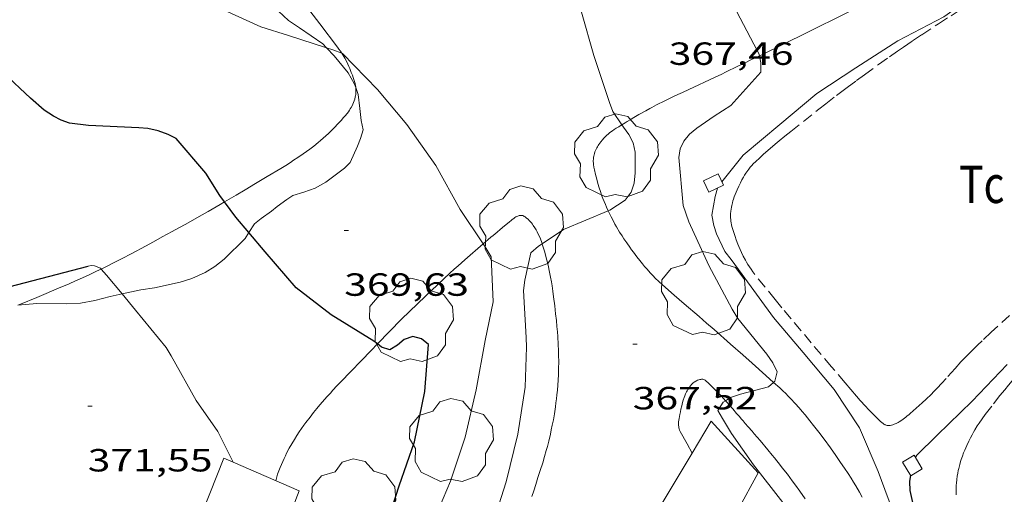
# Model space of a CAD drawing. Units: inches. Extents: x 452996 to 454002, y 4602989 to 4603500.
# Drawn here: x 453274 to 453320, y 4603073 to 4603095 of the extents above; entities that cross this region are included whole.
import ezdxf
from ezdxf.enums import TextEntityAlignment as Align

# ---------------------------------------------------------------- set-up
doc = ezdxf.new("R2010")
doc.units = ezdxf.units.IN
doc.header["$MEASUREMENT"] = 0
doc.linetypes.add('TRAZOS', pattern=[0.75, 0.5, -0.25])
for name, color, linetype, lineweight in [('ARBRE', 7, 'Continuous', 0), ('BOSC', 7, 'Continuous', 0), ('CAMI i PISTA FORESTAL', 7, 'Continuous', 0), ('CONSTRUCCIO', 7, 'Continuous', 0), ('CORBA DE NIVELL', 7, 'Continuous', 0), ('CORBA MESTRA', 7, 'Continuous', 0), ('COTA ALTIMETRICA', 7, 'Continuous', 0), ('MARQUESINA', 7, 'Continuous', 0), ('MUR CONTENCIO', 7, 'Continuous', 0), ('PARCEL-LA DE CONREU', 7, 'Continuous', 0)]:
    doc.layers.add(name, color=color, linetype=linetype, lineweight=lineweight)
doc.styles.add('Style-Arial', font='ARIAL.TTF')
doc.linetypes.add('bosc', pattern='A,-2.235,[9,dgnlstyle-mataro.shx,S=0.035752,R=0,X=0,Y=0],-2.235', length=4.47)

# ---------------------------------------------------------------- blocks, each defined once
blk = doc.blocks.new('ARBRE')
at = {"color": 0, "linetype": 'ByBlock', "lineweight": -2, "flags": 128}
blk.add_lwpolyline([(-0.507, -1.872), (-1.415, -1.448), (-1.697, -0.94), (-1.675, -0.342), (-1.951, 0.138), (-1.943, 0.686), (-1.511, 1.208), (-0.871, 1.406), (-0.543, 1.846), (-0.027, 2.012), (0.541, 1.882), (0.933, 1.428), (1.495, 1.262), (1.921, 0.694), (1.969, 0.068), (1.593, -0.562), (1.593, -1.098), (1.229, -1.618), (0.505, -1.886), (-0.049, -1.762), (-0.507, -1.872)], dxfattribs=at)
blk = doc.blocks.new('COTA')
at = {"color": 0, "linetype": 'ByBlock', "lineweight": -2}
blk.add_line((0, 0), (0.2, 0), dxfattribs=at)

msp = doc.modelspace()

# ---------------------------------------------------------------- linework, layer by layer
at = {"layer": 'BOSC', "color": 3, "linetype": 'bosc', "lineweight": 20}
for points in [[(453285.581, 4603096.02, 375.331), (453286.013, 4603095.506, 375.331), (453286.474, 4603095.068, 375.331), (453286.99, 4603094.739, 375.331), (453288.078, 4603093.991, 375.315), (453288.258, 4603093.8, 375.301)], [(453288.258, 4603093.8, 375.301), (453288.613, 4603093.427, 375.275), (453289.269, 4603092.62, 375.147), (453289.551, 4603092.135, 375.075), (453289.62, 4603091.937, 375.059)], [(453289.62, 4603091.937, 375.059), (453289.733, 4603091.62, 375.035), (453289.811, 4603090.954, 374.995), (453289.87, 4603090.398, 374.955), (453289.963, 4603089.964, 374.883), (453289.847, 4603089.554, 374.883), (453289.697, 4603089.198, 374.915), (453289.363, 4603088.427, 374.955), (453289.09, 4603088.167, 374.955), (453288.227, 4603087.515, 375.035), (453287.72, 4603087.236, 375.139), (453287.187, 4603087.05, 375.307), (453286.678, 4603086.884, 375.523), (453286.401, 4603086.704, 375.699), (453285.952, 4603086.369, 375.899), (453285.689, 4603086.159, 375.971), (453285.192, 4603085.805, 376.051), (453284.893, 4603085.564, 376.139), (453284.624, 4603085.149, 375.811)], [(453284.624, 4603085.149, 375.811), (453284.447, 4603084.876, 375.595)], [(453284.447, 4603084.876, 375.595), (453283.477, 4603083.916, 375.595), (453283.026, 4603083.57, 375.571), (453282.576, 4603083.285, 375.547), (453281.96, 4603082.998, 375.483), (453281.412, 4603082.831, 375.435), (453280.219, 4603082.572, 375.291), (453279.569, 4603082.475, 375.131), (453278.701, 4603082.283, 374.94)], [(453278.701, 4603082.283, 374.94), (453278.15, 4603082.162, 374.819), (453277.425, 4603081.981, 374.771), (453276.749, 4603081.853, 374.787), (453276.088, 4603081.82, 374.787), (453274.709, 4603081.833, 374.787), (453273.833, 4603081.76, 374.792)]]:
    msp.add_polyline3d(points, dxfattribs=at)
at = {"layer": 'CAMI i PISTA FORESTAL', "color": 7, "linetype": 'Continuous', "lineweight": 0}
for points in [[(453317.503, 4603097.971, 365.974), (453317.238, 4603097.83, 366.007), (453316.87, 4603097.637, 366.05), (453316.501, 4603097.445, 366.091), (453315.809, 4603097.088, 366.164), (453315.203, 4603096.776, 366.223), (453314.142, 4603096.233, 366.32), (453313.346, 4603095.828, 366.391), (453312.749, 4603095.526, 366.445), (453311.852, 4603095.077, 366.528), (453311.404, 4603094.853, 366.572), (453310.956, 4603094.631, 366.619), (453310.741, 4603094.525, 366.643), (453310.337, 4603094.326, 366.695), (453309.984, 4603094.153, 366.747), (453309.675, 4603094.002, 366.795), (453308.593, 4603093.475, 366.974), (453308.477, 4603093.419, 366.992)], [(453287.113, 4603096.001, 368.875), (453287.938, 4603094.918, 368.931), (453288.763, 4603093.835, 368.987), (453288.834, 4603093.739, 368.992), (453288.898, 4603093.647, 368.997), (453288.956, 4603093.558, 369.003), (453288.967, 4603093.539, 369.004)], [(453288.967, 4603093.539, 369.004), (453289.008, 4603093.473, 369.008), (453289.102, 4603093.311, 369.019), (453289.179, 4603093.166, 369.03), (453289.242, 4603093.037, 369.04), (453289.295, 4603092.924, 369.049), (453289.339, 4603092.823, 369.057), (453289.41, 4603092.647, 369.072), (453289.459, 4603092.515, 369.084), (453289.494, 4603092.416, 369.094), (453289.542, 4603092.268, 369.108), (453289.585, 4603092.122, 369.123), (453289.605, 4603092.038, 369.132), (453289.619, 4603091.957, 369.143), (453289.62, 4603091.937, 369.145)], [(453308.477, 4603093.419, 366.992), (453308.051, 4603093.213, 367.061), (453307.781, 4603093.081, 367.101), (453307.51, 4603092.95, 367.139), (453307.293, 4603092.845, 367.165), (453307.089, 4603092.747, 367.185), (453306.897, 4603092.656, 367.2), (453306.717, 4603092.57, 367.212), (453306.378, 4603092.41, 367.228), (453305.186, 4603091.852, 367.264), (453304.889, 4603091.712, 367.277), (453304.667, 4603091.608, 367.29), (453304.5, 4603091.529, 367.302), (453304.251, 4603091.411, 367.325), (453304.003, 4603091.292, 367.355), (453303.933, 4603091.258, 367.365), (453303.8, 4603091.192, 367.391), (453303.676, 4603091.129, 367.421), (453303.561, 4603091.069, 367.454), (453303.455, 4603091.012, 367.488), (453303.356, 4603090.958, 367.523), (453303.171, 4603090.856, 367.593), (453302.853, 4603090.673, 367.723), (453302.616, 4603090.533, 367.819), (453302.44, 4603090.427, 367.887), (453302.307, 4603090.347, 367.933), (453302.207, 4603090.287, 367.964), (453302.133, 4603090.242, 367.985), (453302.054, 4603090.195, 368.004)], [(453289.62, 4603091.937, 369.145), (453289.626, 4603091.88, 369.153), (453289.628, 4603091.807, 369.164), (453289.627, 4603091.738, 369.175), (453289.623, 4603091.673, 369.185), (453289.616, 4603091.612, 369.196), (453289.607, 4603091.554, 369.205), (453289.596, 4603091.5, 369.215), (453289.571, 4603091.399, 369.232), (453289.543, 4603091.31, 369.247), (453289.515, 4603091.233, 369.261), (453289.487, 4603091.167, 369.272), (453289.46, 4603091.109, 369.282), (453289.407, 4603091.009, 369.298), (453289.364, 4603090.936, 369.31), (453289.329, 4603090.881, 369.318), (453289.273, 4603090.802, 369.329), (453289.212, 4603090.724, 369.339), (453289.123, 4603090.616, 369.352), (453289.036, 4603090.515, 369.364), (453288.951, 4603090.418, 369.375), (453288.787, 4603090.238, 369.395), (453288.632, 4603090.075, 369.413), (453288.485, 4603089.928, 369.428), (453288.347, 4603089.795, 369.443), (453288.217, 4603089.674, 369.455), (453288.093, 4603089.564, 369.467), (453287.977, 4603089.463, 369.478), (453287.867, 4603089.371, 369.488), (453287.66, 4603089.203, 369.506), (453287.475, 4603089.061, 369.522), (453287.312, 4603088.941, 369.537), (453287.168, 4603088.838, 369.55), (453286.912, 4603088.662, 369.574), (453286.717, 4603088.533, 369.593), (453286.569, 4603088.437, 369.608), (453286.344, 4603088.296, 369.632), (453286.114, 4603088.156, 369.659), (453285.482, 4603087.775, 369.736), (453284.93, 4603087.444, 369.807), (453284.446, 4603087.155, 369.87), (453284.023, 4603086.904, 369.927), (453283.484, 4603086.587, 370.001)], [(453302.054, 4603090.195, 368.004), (453302.02, 4603090.175, 368.013), (453301.907, 4603090.107, 368.035), (453301.794, 4603090.038, 368.054), (453301.698, 4603089.976, 368.069), (453301.616, 4603089.919, 368.081), (453301.544, 4603089.866, 368.09), (453301.483, 4603089.819, 368.098), (453301.429, 4603089.775, 368.104), (453301.337, 4603089.693, 368.114), (453301.269, 4603089.628, 368.12), (453301.218, 4603089.576, 368.123), (453301.142, 4603089.493, 368.128), (453301.067, 4603089.403, 368.131), (453301.018, 4603089.34, 368.133), (453300.976, 4603089.28, 368.134), (453300.939, 4603089.222, 368.136), (453300.907, 4603089.168, 368.137), (453300.879, 4603089.117, 368.138), (453300.832, 4603089.019, 368.14), (453300.797, 4603088.934, 368.141), (453300.772, 4603088.858, 368.142), (453300.753, 4603088.792, 368.142), (453300.74, 4603088.734, 368.142), (453300.731, 4603088.683, 368.142), (453300.721, 4603088.595, 368.14), (453300.717, 4603088.529, 368.139), (453300.717, 4603088.48, 368.137), (453300.721, 4603088.408, 368.135), (453300.73, 4603088.336, 368.131)], [(453300.73, 4603088.336, 368.131), (453300.751, 4603088.213, 368.124), (453300.774, 4603088.094, 368.117), (453300.823, 4603087.864, 368.103), (453300.876, 4603087.647, 368.09), (453300.933, 4603087.444, 368.078), (453300.99, 4603087.254, 368.066), (453301.049, 4603087.075, 368.055), (453301.108, 4603086.909, 368.044), (453301.167, 4603086.752, 368.034), (453301.225, 4603086.606, 368.024), (453301.282, 4603086.469, 368.014), (453301.338, 4603086.341, 368.006), (453301.412, 4603086.178, 367.994)], [(453283.484, 4603086.587, 370.001), (453283.282, 4603086.468, 370.03), (453282.724, 4603086.146, 370.111), (453282.305, 4603085.906, 370.173), (453281.674, 4603085.552, 370.27), (453281.358, 4603085.377, 370.32), (453281.041, 4603085.204, 370.371), (453280.802, 4603085.074, 370.411), (453280.578, 4603084.952, 370.452), (453280.16, 4603084.723, 370.534), (453279.793, 4603084.524, 370.611), (453279.151, 4603084.178, 370.75), (453278.667, 4603083.923, 370.854), (453278.302, 4603083.735, 370.929), (453278.027, 4603083.596, 370.983), (453277.819, 4603083.494, 371.021), (453277.721, 4603083.447, 371.037)], [(453301.412, 4603086.178, 367.994), (453301.448, 4603086.102, 367.989), (453301.55, 4603085.893, 367.974), (453301.645, 4603085.712, 367.96), (453301.731, 4603085.553, 367.948), (453301.808, 4603085.415, 367.938), (453301.95, 4603085.176, 367.919), (453302.061, 4603084.997, 367.904), (453302.147, 4603084.864, 367.893), (453302.28, 4603084.666, 367.876), (453302.418, 4603084.469, 367.859), (453302.508, 4603084.344, 367.848), (453302.592, 4603084.229, 367.837), (453302.75, 4603084.02, 367.818), (453302.888, 4603083.842, 367.8), (453303.01, 4603083.691, 367.785), (453303.118, 4603083.562, 367.771), (453303.213, 4603083.451, 367.759), (453303.384, 4603083.261, 367.737), (453303.516, 4603083.123, 367.72), (453303.617, 4603083.021, 367.707), (453303.773, 4603082.871, 367.687), (453303.935, 4603082.724, 367.667), (453304.238, 4603082.459, 367.627), (453304.503, 4603082.228, 367.588), (453304.969, 4603081.825, 367.516), (453305.667, 4603081.222, 367.406), (453306.015, 4603080.919, 367.354), (453306.363, 4603080.615, 367.307), (453307.132, 4603079.937, 367.212), (453307.708, 4603079.427, 367.146), (453308.139, 4603079.043, 367.098), (453308.785, 4603078.465, 367.029), (453309.139, 4603078.143, 366.992)], [(453295.57, 4603084.619, 368.952), (453295.671, 4603084.707, 368.931), (453295.81, 4603084.828, 368.898), (453295.932, 4603084.932, 368.865), (453296.038, 4603085.023, 368.834), (453296.225, 4603085.179, 368.774), (453296.365, 4603085.295, 368.726), (453296.576, 4603085.469, 368.65), (453296.786, 4603085.643, 368.571), (453296.824, 4603085.675, 368.555), (453296.861, 4603085.705, 368.538), (453296.933, 4603085.763, 368.501), (453296.998, 4603085.813, 368.464), (453297.055, 4603085.853, 368.43), (453297.106, 4603085.884, 368.399), (453297.151, 4603085.909, 368.372), (453297.19, 4603085.927, 368.35), (453297.225, 4603085.94, 368.33), (453297.254, 4603085.948, 368.314), (453297.28, 4603085.954, 368.3), (453297.325, 4603085.959, 368.278), (453297.358, 4603085.959, 368.262), (453297.382, 4603085.956, 368.252), (453297.418, 4603085.946, 368.238), (453297.453, 4603085.931, 368.227), (453297.493, 4603085.908, 368.216), (453297.532, 4603085.884, 368.205), (453297.604, 4603085.831, 368.185), (453297.669, 4603085.775, 368.167), (453297.728, 4603085.718, 368.151), (453297.781, 4603085.659, 368.137), (453297.829, 4603085.602, 368.124), (453297.873, 4603085.545, 368.112), (453297.913, 4603085.489, 368.102), (453297.984, 4603085.38, 368.083), (453298.043, 4603085.28, 368.068), (453298.092, 4603085.189, 368.056), (453298.132, 4603085.108, 368.046), (453298.199, 4603084.963, 368.029), (453298.245, 4603084.853, 368.017), (453298.307, 4603084.687, 368.001), (453298.325, 4603084.634, 367.996)], [(453291.749, 4603081.104, 369.811), (453292.885, 4603082.177, 369.551), (453294.021, 4603083.25, 369.291), (453294.222, 4603083.437, 369.245), (453294.401, 4603083.599, 369.206), (453294.716, 4603083.878, 369.137), (453295.57, 4603084.619, 368.952)], [(453298.325, 4603084.634, 367.996), (453298.336, 4603084.605, 367.994), (453298.363, 4603084.523, 367.987), (453298.409, 4603084.375, 367.974), (453298.45, 4603084.236, 367.962), (453298.522, 4603083.977, 367.939), (453298.579, 4603083.75, 367.918), (453298.625, 4603083.551, 367.901), (453298.663, 4603083.377, 367.886), (453298.723, 4603083.071, 367.862), (453298.763, 4603082.842, 367.845), (453298.791, 4603082.669, 367.835), (453298.83, 4603082.408, 367.821), (453298.865, 4603082.145, 367.811), (453298.917, 4603081.726, 367.799), (453298.959, 4603081.359, 367.791), (453298.994, 4603081.038, 367.784), (453299.021, 4603080.757, 367.779), (453299.042, 4603080.511, 367.775), (453299.058, 4603080.295, 367.771), (453299.081, 4603079.919, 367.764), (453299.094, 4603079.636, 367.759), (453299.1, 4603079.425, 367.754), (453299.104, 4603079.108, 367.747), (453299.1, 4603078.791, 367.739), (453299.091, 4603078.514, 367.73), (453299.078, 4603078.254, 367.721), (453299.061, 4603078.01, 367.71), (453299.042, 4603077.782, 367.7), (453299.021, 4603077.569, 367.69), (453298.999, 4603077.369, 367.68), (453298.975, 4603077.181, 367.67), (453298.951, 4603077.006, 367.661), (453298.901, 4603076.677, 367.645), (453298.851, 4603076.389, 367.631), (453298.803, 4603076.138, 367.619), (453298.756, 4603075.919, 367.61), (453298.714, 4603075.727, 367.603), (453298.635, 4603075.391, 367.592), (453298.571, 4603075.14, 367.585), (453298.52, 4603074.952, 367.582), (453298.44, 4603074.67, 367.579), (453298.355, 4603074.388, 367.579), (453298.241, 4603074.025, 367.582), (453298.134, 4603073.687, 367.588), (453298.031, 4603073.372, 367.594), (453297.933, 4603073.077, 367.601), (453297.839, 4603072.803, 367.608)], [(453277.721, 4603083.447, 371.037), (453277.506, 4603083.343, 371.075), (453277.191, 4603083.195, 371.123), (453276.85, 4603083.039, 371.17), (453276.529, 4603082.896, 371.213), (453276.227, 4603082.762, 371.251), (453275.658, 4603082.517, 371.319), (453275.159, 4603082.305, 371.376), (453274.72, 4603082.123, 371.425), (453273.951, 4603081.808, 371.51), (453273.833, 4603081.76, 371.523)], [(453290.63, 4603079.942, 370.026), (453291.749, 4603081.104, 369.811)], [(453286.086, 4603074.161, 370.551), (453286.146, 4603074.305, 370.55), (453286.207, 4603074.444, 370.548), (453286.268, 4603074.577, 370.547), (453286.329, 4603074.704, 370.547), (453286.39, 4603074.827, 370.546), (453286.514, 4603075.061, 370.545), (453286.636, 4603075.277, 370.544), (453286.755, 4603075.476, 370.542), (453286.87, 4603075.661, 370.541), (453286.982, 4603075.831, 370.538), (453287.09, 4603075.989, 370.536), (453287.193, 4603076.136, 370.533), (453287.291, 4603076.272, 370.529), (453287.481, 4603076.523, 370.521), (453287.651, 4603076.74, 370.511), (453287.803, 4603076.926, 370.5), (453287.939, 4603077.088, 370.489), (453288.058, 4603077.227, 370.478), (453288.271, 4603077.469, 370.455), (453288.433, 4603077.647, 370.435), (453288.555, 4603077.78, 370.418), (453288.74, 4603077.977, 370.389), (453288.926, 4603078.171, 370.355), (453290.338, 4603079.638, 370.083), (453290.63, 4603079.942, 370.026)], [(453306.897, 4603077.285, 366.974), (453306.703, 4603077.496, 367.033), (453306.519, 4603077.688, 367.087), (453306.38, 4603077.83, 367.128), (453306.275, 4603077.933, 367.159), (453306.118, 4603078.085, 367.205), (453305.961, 4603078.231, 367.251), (453305.944, 4603078.245, 367.256), (453305.909, 4603078.266, 367.265), (453305.873, 4603078.28, 367.274), (453305.838, 4603078.288, 367.282), (453305.803, 4603078.291, 367.29), (453305.768, 4603078.291, 367.297), (453305.736, 4603078.287, 367.304), (453305.704, 4603078.281, 367.31), (453305.644, 4603078.265, 367.322), (453305.591, 4603078.244, 367.333), (453305.545, 4603078.222, 367.342), (453305.505, 4603078.2, 367.35), (453305.437, 4603078.156, 367.363), (453305.389, 4603078.118, 367.374), (453305.355, 4603078.088, 367.381), (453305.307, 4603078.041, 367.392), (453305.264, 4603077.991, 367.403), (453305.215, 4603077.925, 367.415), (453305.172, 4603077.864, 367.425), (453305.135, 4603077.805, 367.431), (453305.103, 4603077.751, 367.436), (453305.074, 4603077.699, 367.439), (453305.027, 4603077.602, 367.443), (453304.99, 4603077.517, 367.444), (453304.961, 4603077.441, 367.443), (453304.916, 4603077.308, 367.441), (453304.887, 4603077.206, 367.439), (453304.85, 4603077.052, 367.439), (453304.816, 4603076.894, 367.443), (453304.788, 4603076.763, 367.45), (453304.762, 4603076.646, 367.458), (453304.74, 4603076.543, 367.465), (453304.724, 4603076.452, 367.472), (453304.712, 4603076.373, 367.477), (453304.705, 4603076.304, 367.482), (453304.702, 4603076.245, 367.486), (453304.701, 4603076.193, 367.489), (453304.703, 4603076.148, 367.491), (453304.711, 4603076.071, 367.495), (453304.721, 4603076.015, 367.497), (453304.732, 4603075.973, 367.498), (453304.754, 4603075.912, 367.499), (453304.782, 4603075.853, 367.499), (453305.102, 4603075.266, 367.495), (453305.334, 4603074.839, 367.492)], [(453309.139, 4603078.143, 366.992), (453309.429, 4603077.882, 366.963), (453309.574, 4603077.747, 366.949), (453309.708, 4603077.618, 366.936), (453309.831, 4603077.495, 366.925), (453309.944, 4603077.378, 366.914), (453310.153, 4603077.155, 366.895), (453310.331, 4603076.956, 366.88), (453310.484, 4603076.779, 366.866), (453310.616, 4603076.622, 366.854), (453310.843, 4603076.344, 366.833), (453311.01, 4603076.132, 366.817), (453311.258, 4603075.811, 366.791), (453311.502, 4603075.486, 366.763), (453311.801, 4603075.079, 366.726), (453312.058, 4603074.72, 366.693), (453312.277, 4603074.404, 366.663), (453312.464, 4603074.125, 366.635), (453312.625, 4603073.879, 366.61), (453312.763, 4603073.662, 366.587), (453312.881, 4603073.471, 366.566), (453312.982, 4603073.303, 366.547), (453313.155, 4603073.007, 366.511), (453313.28, 4603072.782, 366.483)], [(453307.084, 4603077.078, 366.919), (453306.946, 4603077.232, 366.96), (453306.897, 4603077.285, 366.974)], [(453310.624, 4603072.689, 366.364), (453310.365, 4603073.059, 366.432), (453310.167, 4603073.334, 366.482), (453310.016, 4603073.54, 366.519), (453309.787, 4603073.847, 366.574), (453309.551, 4603074.152, 366.627), (453309.422, 4603074.316, 366.652), (453309.3, 4603074.468, 366.669), (453309.185, 4603074.61, 366.68), (453309.077, 4603074.743, 366.688), (453308.872, 4603074.989, 366.695), (453308.512, 4603075.418, 366.698), (453308.239, 4603075.737, 366.702), (453308.136, 4603075.857, 366.706), (453307.957, 4603076.066, 366.718), (453307.822, 4603076.223, 366.733), (453307.721, 4603076.34, 366.749), (453307.645, 4603076.429, 366.762), (453307.531, 4603076.562, 366.788), (453307.417, 4603076.695, 366.819), (453307.24, 4603076.9, 366.872), (453307.084, 4603077.078, 366.919)], [(453305.334, 4603074.839, 367.492), (453305.335, 4603074.839, 367.492)], [(453285.884, 4603073.542, 370.56), (453285.896, 4603073.6, 370.559), (453285.929, 4603073.727, 370.557), (453285.948, 4603073.79, 370.556), (453285.969, 4603073.853, 370.555), (453286.027, 4603074.01, 370.553), (453286.086, 4603074.161, 370.551)]]:
    msp.add_polyline3d(points, dxfattribs=at)
at = {"layer": 'CONSTRUCCIO', "color": 1, "linetype": 'Continuous', "lineweight": 20, "flags": 128}
for points, elevation in [([(453306.557, 4603087.9), (453306.806, 4603087.367), (453306.112, 4603087.043), (453305.863, 4603087.576), (453306.557, 4603087.9)], 366.243), ([(453315.712, 4603074.737), (453316.093, 4603074.096), (453315.549, 4603073.773), (453315.168, 4603074.414), (453315.712, 4603074.737)], 364.763)]:
    msp.add_lwpolyline(points, dxfattribs=dict(at, elevation=elevation))
at = {"layer": 'CORBA DE NIVELL', "color": 30, "linetype": 'Continuous', "lineweight": 0}
for points, elevation in [([(453308.477, 4603093.419), (453308.453, 4603093.528), (453308.224, 4603093.962), (453307.255, 4603095.801), (453306.535, 4603097.954), (453306.194, 4603099.443), (453306.178, 4603099.973), (453305.992, 4603101.406)], 367.001), ([(453302.054, 4603090.195), (453301.633, 4603090.824), (453301.477, 4603091.246), (453300.743, 4603093.44), (453300.16, 4603095.467), (453300.125, 4603096.43), (453300.189, 4603096.839), (453300.284, 4603097.711)], 368.001), ([(453288.258, 4603093.8), (453286.483, 4603094.372), (453285.179, 4603094.781), (453283.126, 4603095.721), (453281.813, 4603096.691)], 369.001), ([(453288.967, 4603093.539), (453288.543, 4603093.709), (453288.258, 4603093.8)], 369.001), ([(453295.57, 4603084.619), (453294.504, 4603086.231), (453293.367, 4603088.295), (453292.013, 4603090.208), (453290.635, 4603091.851), (453288.998, 4603093.527), (453288.967, 4603093.539)], 369.001), ([(453309.139, 4603078.143), (453309.208, 4603078.203), (453309.308, 4603078.632), (453309.113, 4603079.064), (453308.824, 4603079.469), (453307.471, 4603081.132), (453307.214, 4603081.575), (453306.115, 4603083.619), (453305.187, 4603085.659), (453304.918, 4603086.415), (453304.718, 4603088.67), (453304.781, 4603089.068), (453304.943, 4603089.434), (453305.21, 4603089.751), (453305.559, 4603090.044), (453306.368, 4603090.598), (453307.15, 4603091.098), (453308.541, 4603092.651), (453308.551, 4603093.087), (453308.477, 4603093.419)], 367.001), ([(453301.412, 4603086.178), (453301.485, 4603086.209), (453302.201, 4603086.674), (453302.495, 4603087.046), (453302.628, 4603087.46), (453302.676, 4603087.95), (453302.676, 4603088.921), (453302.577, 4603089.35), (453302.379, 4603089.748), (453302.13, 4603090.082), (453302.054, 4603090.195)], 368.001), ([(453306.522, 4603087.234), (453306.413, 4603086.834), (453306.257, 4603085.962), (453306.346, 4603085.483), (453306.476, 4603085.091), (453306.87, 4603084.273), (453307.166, 4603083.895), (453307.668, 4603083.198), (453309.143, 4603081.178), (453310.522, 4603079.535), (453311.972, 4603077.807), (453313.161, 4603076.017), (453314.027, 4603073.976), (453314.859, 4603071.751), (453315.493, 4603069.651), (453315.265, 4603069.314), (453314.932, 4603069.164)], 366.001), ([(453298.325, 4603084.634), (453299.327, 4603085.296), (453301.412, 4603086.178)], 368.001), ([(453288.64, 4603056.335), (453288.384, 4603056.617), (453288.207, 4603056.99), (453288.321, 4603057.389), (453288.485, 4603057.767), (453289.499, 4603059.558), (453290.625, 4603061.327), (453291.953, 4603063.528), (453293.023, 4603065.439), (453294.103, 4603067.139), (453295.218, 4603069.233), (453295.958, 4603071.338), (453296.652, 4603073.497), (453297.199, 4603075.721), (453297.535, 4603077.923), (453297.591, 4603079.798), (453297.579, 4603080.247), (453297.459, 4603082.444), (453297.513, 4603082.928), (453297.806, 4603084.208), (453298.158, 4603084.524), (453298.325, 4603084.634)], 368.001), ([(453293.186, 4603071.497), (453294.044, 4603073.523), (453294.725, 4603075.587), (453295.249, 4603077.801), (453295.661, 4603080.111), (453296.034, 4603081.906), (453295.941, 4603084.021), (453295.708, 4603084.411), (453295.57, 4603084.619)], 369.001), ([(453277.116, 4603083.581), (453277.251, 4603083.61), (453277.418, 4603083.601), (453277.684, 4603083.49), (453277.721, 4603083.447)], 371.001), ([(453277.721, 4603083.447), (453277.968, 4603083.164), (453278.701, 4603082.283)], 371.001), ([(453278.701, 4603082.283), (453279.33, 4603081.529), (453280.767, 4603079.779), (453280.997, 4603079.379), (453282.156, 4603077.301), (453283.17, 4603075.844), (453283.891, 4603074.414)], 371.001), ([(453306.897, 4603077.285), (453307.13, 4603077.431), (453307.592, 4603077.59), (453308.9, 4603077.935), (453309.139, 4603078.143)], 367.001), ([(453306.651, 4603067.844), (453307.357, 4603068.286), (453308.599, 4603069.046), (453309.902, 4603070.318), (453310.026, 4603070.755), (453310.04, 4603071.237), (453309.973, 4603071.64), (453309.819, 4603072.085), (453309.578, 4603072.521), (453308.207, 4603074.293), (453307.176, 4603075.746), (453306.755, 4603076.459), (453306.533, 4603076.836), (453306.781, 4603077.212), (453306.897, 4603077.285)], 367.001)]:
    msp.add_lwpolyline(points, dxfattribs=dict(at, elevation=elevation))
at = {"layer": 'CORBA DE NIVELL', "color": 30, "linetype": 'Continuous', "lineweight": 0, "flags": 128}
for points, elevation in [([(453317.503, 4603097.971), (453317.557, 4603097.835), (453317.775, 4603097.475), (453318.139, 4603097.29), (453318.746, 4603096.692), (453318.53, 4603096.302), (453318.211, 4603096.034), (453317.103, 4603095.24), (453314.944, 4603094.128), (453312.993, 4603092.857), (453311.156, 4603091.66), (453309.428, 4603090.21), (453307.724, 4603088.769), (453306.729, 4603087.532)], 366.001), ([(453283.891, 4603074.414), (453283.891, 4603074.414)], 371.001)]:
    msp.add_lwpolyline(points, dxfattribs=dict(at, elevation=elevation))
at = {"layer": 'CORBA MESTRA', "color": 30, "linetype": 'Continuous', "lineweight": 30}
for points, elevation in [([(453283.484, 4603086.587), (453283.265, 4603086.882), (453282.608, 4603087.938), (453281.227, 4603089.547), (453280.852, 4603089.744), (453280.39, 4603089.91), (453279.906, 4603090.026), (453279.488, 4603090.051), (453277.129, 4603090.161), (453276.248, 4603090.278), (453275.851, 4603090.415), (453275.492, 4603090.594), (453275.063, 4603090.881), (453274.42, 4603091.449), (453273.16, 4603092.626), (453272.391, 4603093.631), (453272.188, 4603094.046), (453271.447, 4603095.028)], 370.001), ([(453284.624, 4603085.149), (453284.012, 4603085.879), (453283.484, 4603086.587)], 370.001), ([(453290.63, 4603079.942), (453290.46, 4603080.074), (453288.467, 4603081.304), (453286.828, 4603082.561), (453285.38, 4603084.249), (453284.624, 4603085.149)], 370.001), ([(453290.981, 4603071.238), (453291.65, 4603073.303), (453292.364, 4603075.364), (453292.849, 4603077.713), (453293.018, 4603079.913), (453292.696, 4603080.185), (453292.285, 4603080.289), (453291.881, 4603080.148), (453291.563, 4603079.892), (453291.214, 4603079.673), (453290.817, 4603079.799), (453290.63, 4603079.942)], 370.001), ([(453315.534, 4603073.798), (453315.497, 4603073.512), (453315.516, 4603073.079), (453315.604, 4603072.662), (453316.19, 4603070.22), (453316.818, 4603068.314), (453317.777, 4603066.35), (453318.643, 4603064.372), (453318.733, 4603063.978), (453319.11, 4603062.769), (453319.347, 4603061.965), (453319.092, 4603061.647), (453318.725, 4603061.412), (453318.689, 4603061.417)], 365.001)]:
    msp.add_lwpolyline(points, dxfattribs=dict(at, elevation=elevation))
at = {"layer": 'CORBA MESTRA', "color": 30, "linetype": 'Continuous', "lineweight": 30, "elevation": 365.001, "flags": 128}
msp.add_lwpolyline([(453320.053, 4603078.985), (453318.42, 4603077.26), (453316.788, 4603075.682), (453315.818, 4603074.722), (453315.778, 4603074.626)], dxfattribs=at)
at = {"layer": 'MARQUESINA', "color": 1, "linetype": 'Continuous', "lineweight": 20}
for points in [[(453305.334, 4603074.839, 369.402), (453306.232, 4603076.338, 369.395), (453308.427, 4603073.92, 369.643)], [(453283.201, 4603063.577, 372.904), (453282.522, 4603061.979, 372.931), (453279.009, 4603054.603, 372.867), (453272.939, 4603046.367, 372.899), (453269.192, 4603048.12, 372.851), (453277.062, 4603058.305, 372.931), (453279.891, 4603065.588, 373.155), (453283.456, 4603074.605, 373.251), (453283.891, 4603074.414, 373.196)], [(453296.19, 4603053.464, 370.341), (453294.785, 4603051.235, 370.435), (453291.992, 4603053.518, 370.371), (453297.833, 4603062.911, 369.955), (453302.44, 4603070.003, 369.427), (453305.334, 4603074.839, 369.402)], [(453283.891, 4603074.414, 373.196), (453286.973, 4603073.065, 372.811)], [(453308.427, 4603073.92, 369.643), (453305.567, 4603068.679, 369.715), (453302.271, 4603063.011, 369.987), (453299.73, 4603059.082, 370.107), (453296.19, 4603053.464, 370.341)], [(453286.973, 4603073.065, 372.811), (453284.539, 4603066.731, 372.851), (453283.201, 4603063.577, 372.904)]]:
    msp.add_polyline3d(points, dxfattribs=at)
at = {"layer": 'MUR CONTENCIO', "color": 1, "linetype": 'Continuous', "lineweight": 30, "elevation": 372.961, "flags": 128}
msp.add_lwpolyline([(453270.827, 4603081.939), (453277.116, 4603083.581)], dxfattribs=at)
at = {"layer": 'PARCEL-LA DE CONREU', "color": 7, "linetype": 'TRAZOS', "lineweight": 0}
for points in [[(453314.052, 4603093.017, 365.695), (453314.552, 4603093.372, 365.685), (453314.928, 4603093.636, 365.678), (453315.212, 4603093.832, 365.672), (453315.639, 4603094.123, 365.662), (453316.07, 4603094.41, 365.651), (453316.85, 4603094.921, 365.628), (453317.436, 4603095.301, 365.609), (453318.317, 4603095.868, 365.579), (453319.2, 4603096.431, 365.547), (453319.552, 4603096.654, 365.532), (453320.169, 4603097.044, 365.502)], [(453316.084, 4603077.188, 365.902), (453315.807, 4603076.939, 365.897), (453315.525, 4603076.69, 365.891), (453315.458, 4603076.632, 365.89), (453315.39, 4603076.575, 365.888), (453315.323, 4603076.521, 365.886), (453315.258, 4603076.471, 365.884), (453315.13, 4603076.379, 365.88), (453315.014, 4603076.304, 365.877), (453314.963, 4603076.274, 365.875), (453314.866, 4603076.223, 365.873), (453314.782, 4603076.186, 365.87), (453314.709, 4603076.16, 365.868), (453314.647, 4603076.143, 365.866), (453314.593, 4603076.133, 365.865), (453314.547, 4603076.128, 365.864), (453314.508, 4603076.127, 365.863), (453314.474, 4603076.128, 365.862), (453314.445, 4603076.132, 365.862), (453314.396, 4603076.142, 365.861), (453314.361, 4603076.155, 365.86), (453314.335, 4603076.167, 365.86), (453314.298, 4603076.189, 365.859), (453314.263, 4603076.216, 365.859), (453314.146, 4603076.321, 365.859), (453314.037, 4603076.422, 365.859), (453313.935, 4603076.519, 365.86), (453313.746, 4603076.706, 365.863), (453313.582, 4603076.876, 365.867), (453313.441, 4603077.027, 365.87), (453313.196, 4603077.297, 365.877), (453313.014, 4603077.503, 365.882), (453312.746, 4603077.815, 365.888), (453312.482, 4603078.126, 365.891), (453311.851, 4603078.873, 365.891), (453310.905, 4603079.995, 365.886), (453310.433, 4603080.556, 365.886), (453309.962, 4603081.118, 365.891), (453309.534, 4603081.633, 365.899), (453309.216, 4603082.02, 365.905), (453308.742, 4603082.605, 365.914), (453308.269, 4603083.196, 365.923), (453308.174, 4603083.32, 365.925), (453308.089, 4603083.439, 365.927), (453308.012, 4603083.553, 365.929), (453307.943, 4603083.662, 365.93), (453307.881, 4603083.766, 365.932), (453307.825, 4603083.864, 365.933), (453307.724, 4603084.052, 365.936), (453307.642, 4603084.22, 365.939), (453307.575, 4603084.368, 365.941), (453307.518, 4603084.499, 365.943), (453307.471, 4603084.614, 365.944), (453307.394, 4603084.818, 365.947), (453307.341, 4603084.971, 365.949), (453307.266, 4603085.201, 365.952), (453307.199, 4603085.431, 365.955), (453307.177, 4603085.521, 365.956), (453307.16, 4603085.607, 365.957), (453307.148, 4603085.688, 365.957), (453307.141, 4603085.766, 365.958), (453307.136, 4603085.838, 365.958), (453307.135, 4603085.907, 365.958), (453307.137, 4603086.037, 365.958), (453307.146, 4603086.151, 365.958), (453307.158, 4603086.251, 365.957), (453307.172, 4603086.339, 365.957), (453307.186, 4603086.415, 365.957), (453307.217, 4603086.548, 365.956), (453307.245, 4603086.646, 365.956), (453307.267, 4603086.719, 365.956), (453307.305, 4603086.828, 365.955), (453307.347, 4603086.934, 365.955), (453307.437, 4603087.147, 365.955), (453307.52, 4603087.331, 365.954), (453307.596, 4603087.488, 365.954), (453307.666, 4603087.624, 365.953), (453307.73, 4603087.74, 365.952), (453307.789, 4603087.84, 365.951), (453307.843, 4603087.925, 365.951), (453307.892, 4603087.999, 365.95), (453307.983, 4603088.124, 365.948), (453308.054, 4603088.215, 365.946), (453308.111, 4603088.281, 365.945), (453308.2, 4603088.378, 365.942), (453308.294, 4603088.47, 365.939), (453308.496, 4603088.656, 365.931), (453308.674, 4603088.817, 365.922), (453308.986, 4603089.093, 365.902), (453309.222, 4603089.295, 365.886), (453309.401, 4603089.445, 365.875), (453309.671, 4603089.668, 365.858), (453309.945, 4603089.887, 365.843), (453311.257, 4603090.926, 365.782), (453311.586, 4603091.183, 365.768), (453312.082, 4603091.567, 365.748), (453312.332, 4603091.756, 365.739), (453312.584, 4603091.944, 365.731), (453313.014, 4603092.261, 365.718), (453313.39, 4603092.538, 365.709), (453314.052, 4603093.017, 365.695)], [(453320.173, 4603081.28, 365.809), (453319.311, 4603080.49, 365.839), (453318.883, 4603080.092, 365.854), (453318.671, 4603079.891, 365.861), (453318.462, 4603079.687, 365.867), (453318.245, 4603079.468, 365.873), (453318.059, 4603079.273, 365.878), (453317.899, 4603079.1, 365.883), (453317.621, 4603078.793, 365.89), (453317.207, 4603078.331, 365.9), (453316.999, 4603078.101, 365.904), (453316.787, 4603077.874, 365.907), (453316.637, 4603077.718, 365.908), (453316.503, 4603077.585, 365.908), (453316.266, 4603077.357, 365.905), (453316.084, 4603077.188, 365.902)], [(453318.022, 4603074.848, 364.563), (453318.072, 4603074.973, 364.56), (453318.121, 4603075.088, 364.558), (453318.167, 4603075.195, 364.555), (453318.259, 4603075.389, 364.551), (453318.342, 4603075.555, 364.546), (453318.419, 4603075.697, 364.543), (453318.488, 4603075.82, 364.539), (453318.55, 4603075.925, 364.536), (453318.663, 4603076.107, 364.531), (453318.752, 4603076.242, 364.527), (453318.89, 4603076.441, 364.521), (453319.036, 4603076.638, 364.515), (453319.426, 4603077.147, 364.499), (453319.721, 4603077.524, 364.488), (453319.944, 4603077.803, 364.479), (453320.114, 4603078.01, 364.472), (453320.374, 4603078.318, 364.462), (453320.506, 4603078.47, 364.457), (453320.64, 4603078.621, 364.451), (453321.152, 4603079.189, 364.429), (453321.538, 4603079.613, 364.411), (453321.828, 4603079.93, 364.397), (453322.014, 4603080.13, 364.388)], [(453317.68, 4603072.884, 364.542), (453317.675, 4603073.008, 364.546), (453317.673, 4603073.123, 364.549), (453317.674, 4603073.231, 364.551), (453317.678, 4603073.332, 364.554), (453317.684, 4603073.427, 364.556), (453317.701, 4603073.605, 364.56), (453317.723, 4603073.761, 364.563), (453317.746, 4603073.897, 364.565), (453317.769, 4603074.016, 364.566), (453317.793, 4603074.12, 364.567), (453317.84, 4603074.303, 364.568), (453317.879, 4603074.439, 364.568), (453317.912, 4603074.541, 364.567), (453317.965, 4603074.695, 364.566), (453318.022, 4603074.848, 364.563)]]:
    msp.add_polyline3d(points, dxfattribs=at)

# ---------------------------------------------------------------- block references
at = {"layer": 'ARBRE', "color": 3, "linetype": 'Continuous', "lineweight": 0, "xscale": 1.000001550400009, "yscale": 1.000001550399986, "zscale": 1.0000015504, "rotation": 359.9995652666707}
for p in [(453301.793, 4603088.704, 367.915), (453297.364, 4603085.321, 368.619), (453305.863, 4603082.26, 367.595), (453292.216, 4603081.001, 369.579), (453294.086, 4603075.386, 369.579), (453289.523, 4603072.56, 370.411)]:
    msp.add_blockref('ARBRE', p, dxfattribs=at)
at = {"layer": 'COTA ALTIMETRICA', "color": 7, "linetype": 'Continuous', "lineweight": 0, "xscale": 1.000001550400009, "yscale": 1.000001550399986, "zscale": 1.0000015504, "rotation": 359.9995652666707}
for p in [(453289.08, 4603085.245, 369.633), (453302.562, 4603079.932, 367.521), (453277.094, 4603077.027, 371.553)]:
    msp.add_blockref('COTA', p, dxfattribs=at)

# ---------------------------------------------------------------- texts
at = {"layer": 'COTA ALTIMETRICA', "color": 7, "linetype": 'Continuous', "lineweight": 0, "style": 'Style-Arial', "width": 1.333331}
for s, p in [('367,46', (453304.244, 4603094.048, 367.457)), ('369,63', (453289.08, 4603083.245, 369.633)), ('367,52', (453302.562, 4603077.932, 367.521)), ('371,55', (453277.094, 4603075.027, 371.553))]:
    msp.add_text(s, height=1.05, rotation=359.9996, dxfattribs=at).set_placement(p, align=Align.TOP_LEFT)
at = {"layer": 'PARCEL-LA DE CONREU', "color": 3, "linetype": 'Continuous', "lineweight": 0, "style": 'Style-Arial', "width": 0.799998}
msp.add_text('Tc', height=1.75, rotation=359.9996, dxfattribs=at).set_placement((453318.87, 4603087.411, 365.793), align=Align.MIDDLE_CENTER)

doc.saveas('drawing.dxf')
